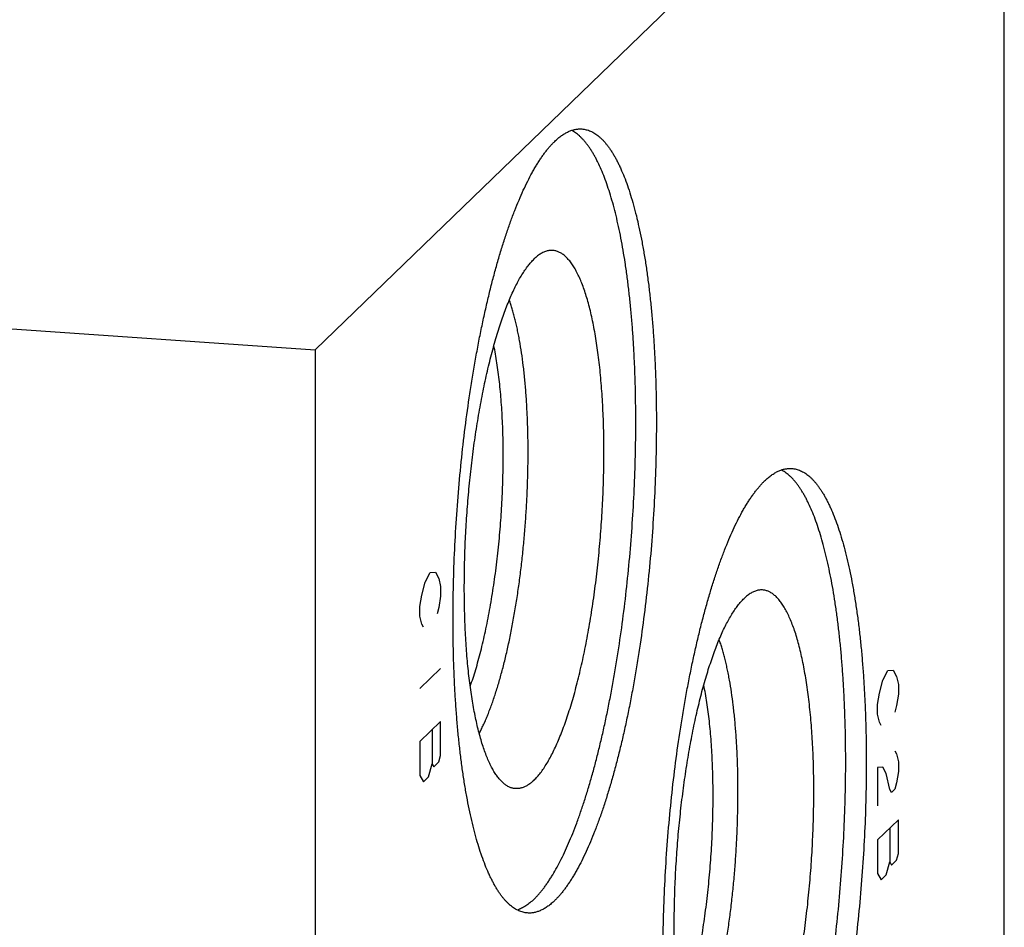
# Model space of a CAD drawing. Units: inches. Extents: x 0.3 to 21.7, y 0.3 to 16.7.
# Drawn here: x 11.5 to 13, y 9.7 to 11 of the extents above; entities that cross this region are included whole.
import ezdxf

# ---------------------------------------------------------------- set-up
doc = ezdxf.new("R2010")
doc.units = ezdxf.units.IN
doc.header["$LTSCALE"] = 1.21
doc.header["$MEASUREMENT"] = 0
doc.layers.get('0').update_dxf_attribs({"linetype": 'CONTINUOUS'})

msp = doc.modelspace()

# ---------------------------------------------------------------- linework, layer by layer
at = {"color": 7, "linetype": 'CONTINUOUS'}
for p, q in [((12.9665, 11.5259), (11.9313, 10.5259)), ((12.9665, 6.2732), (12.9665, 11.5259)), ((9.0335, 10.7268), (11.9313, 10.5259)), ((11.9313, 10.5259), (11.9313, 5.2732))]:
    msp.add_line(p, q, dxfattribs=at)
at = {"color": 4, "linetype": 'CONTINUOUS'}
for p, q in [((12.0966, 10.1771), (12.1044, 10.1918)), ((12.1044, 10.1918), (12.1122, 10.1921)), ((12.1122, 10.1921), (12.1173, 10.1826)), ((12.0915, 10.1576), (12.0966, 10.1771)), ((12.1173, 10.1826), (12.1199, 10.1706)), ((12.1199, 10.1706), (12.1199, 10.1561)), ((12.0889, 10.1406), (12.0915, 10.1576)), ((12.1199, 10.1561), (12.1173, 10.1391)), ((12.0889, 10.1261), (12.0889, 10.1406)), ((12.1173, 10.1391), (12.1148, 10.1294)), ((12.0915, 10.1141), (12.0889, 10.1261)), ((12.094, 10.1094), (12.0915, 10.1141)), ((12.1199, 10.0474), (12.0889, 10.0174)), ((12.7841, 10.0297), (12.7918, 10.0444)), ((12.7918, 10.0444), (12.7996, 10.0447)), ((12.7996, 10.0447), (12.8048, 10.0352)), ((12.7789, 10.0102), (12.7841, 10.0297)), ((12.8048, 10.0352), (12.8074, 10.0232)), ((12.8074, 10.0232), (12.8074, 10.0087)), ((12.7763, 9.9932), (12.7789, 10.0102)), ((12.8074, 10.0087), (12.8048, 9.9917)), ((12.7763, 9.9787), (12.7763, 9.9932)), ((12.8048, 9.9917), (12.8022, 9.982)), ((12.1199, 9.9677), (12.0889, 9.9377)), ((12.1199, 9.917), (12.1199, 9.9677)), ((12.7789, 9.9667), (12.7763, 9.9787)), ((12.107, 9.9552), (12.107, 9.9045)), ((12.7815, 9.962), (12.7789, 9.9667)), ((12.0889, 9.9377), (12.0889, 9.887)), ((12.8022, 9.924), (12.8048, 9.9193)), ((12.1173, 9.9073), (12.1199, 9.917)), ((12.8048, 9.9193), (12.8074, 9.9073)), ((12.1018, 9.885), (12.107, 9.9045)), ((12.107, 9.9045), (12.1096, 9.8998)), ((12.1096, 9.8998), (12.1173, 9.9073)), ((12.7841, 9.8993), (12.7763, 9.899)), ((12.7763, 9.899), (12.7763, 9.8411)), ((12.7892, 9.8898), (12.7841, 9.8993)), ((12.8074, 9.9073), (12.8074, 9.8928)), ((12.0889, 9.887), (12.094, 9.8775)), ((12.094, 9.8775), (12.1018, 9.885)), ((12.7944, 9.8658), (12.7892, 9.8898)), ((12.8074, 9.8928), (12.8048, 9.8758)), ((12.797, 9.8611), (12.7944, 9.8658)), ((12.8022, 9.8661), (12.797, 9.8611)), ((12.8048, 9.8758), (12.8022, 9.8661)), ((12.8074, 9.8204), (12.7763, 9.7904)), ((12.8074, 9.7697), (12.8074, 9.8204)), ((12.7944, 9.8079), (12.7944, 9.7572)), ((12.7763, 9.7904), (12.7763, 9.7397)), ((12.797, 9.7524), (12.8048, 9.7599)), ((12.8048, 9.7599), (12.8074, 9.7697)), ((12.7892, 9.7377), (12.7944, 9.7572)), ((12.7944, 9.7572), (12.797, 9.7524)), ((12.7763, 9.7397), (12.7815, 9.7302)), ((12.7815, 9.7302), (12.7892, 9.7377))]:
    msp.add_line(p, q, dxfattribs=at)
at = {"color": 7, "linetype": 'CONTINUOUS'}
for points, knots in [([(12.2604, 9.7012), (12.2615, 9.7023), (12.2637, 9.7045), (12.267, 9.7081), (12.2703, 9.712), (12.2736, 9.7161), (12.2769, 9.7205), (12.2802, 9.7251), (12.2834, 9.73), (12.2878, 9.737), (12.2933, 9.7463), (12.2997, 9.7583), (12.3061, 9.7713), (12.3123, 9.7852), (12.3184, 9.8), (12.3245, 9.8156), (12.3304, 9.8322), (12.3362, 9.8495), (12.3419, 9.8677), (12.3474, 9.8866), (12.3527, 9.9062), (12.3579, 9.9264), (12.3628, 9.9474), (12.3676, 9.9689), (12.3722, 9.991), (12.3766, 10.0136), (12.3808, 10.0368), (12.3861, 10.0684), (12.3921, 10.1088), (12.3983, 10.1581), (12.4035, 10.2083), (12.4076, 10.259), (12.4106, 10.3097), (12.4125, 10.3602), (12.4132, 10.41), (12.4129, 10.4509), (12.4121, 10.483), (12.4112, 10.5066), (12.41, 10.5296), (12.4086, 10.5522), (12.4068, 10.5743), (12.4048, 10.5958), (12.4025, 10.6167), (12.4, 10.637), (12.3972, 10.6566), (12.3941, 10.6754), (12.3908, 10.6935), (12.3873, 10.7108), (12.3835, 10.7273), (12.3795, 10.7429), (12.3753, 10.7577), (12.3708, 10.7716), (12.3662, 10.7845), (12.3613, 10.7964), (12.357, 10.8057), (12.3535, 10.8127), (12.3509, 10.8175), (12.3482, 10.8221), (12.3455, 10.8265), (12.3427, 10.8306), (12.3399, 10.8344), (12.3371, 10.838), (12.3342, 10.8413), (12.3313, 10.8443), (12.3284, 10.8471), (12.3254, 10.8496), (12.3224, 10.8518), (12.3194, 10.8538), (12.3173, 10.8549), (12.3163, 10.8554)], [0, 0, 0, 0, 0.003891, 0.007941, 0.012152, 0.016529, 0.021072, 0.025784, 0.030667, 0.03572, 0.046342, 0.057651, 0.069641, 0.082303, 0.095627, 0.109597, 0.124195, 0.139403, 0.155197, 0.171555, 0.188452, 0.20586, 0.223752, 0.242099, 0.26087, 0.280032, 0.299555, 0.319405, 0.359947, 0.401378, 0.443411, 0.485751, 0.528102, 0.570168, 0.611654, 0.652272, 0.672168, 0.691741, 0.71096, 0.729792, 0.748203, 0.766165, 0.783648, 0.800623, 0.817063, 0.832943, 0.848239, 0.86293, 0.876995, 0.890416, 0.903179, 0.91527, 0.92668, 0.937405, 0.947443, 0.952206, 0.9568, 0.961225, 0.965486, 0.969583, 0.973521, 0.977305, 0.980938, 0.984426, 0.987778, 0.991001, 0.994105, 0.997101, 1, 1, 1, 1]), ([(12.2913, 10.8388), (12.2929, 10.8405), (12.2963, 10.8435), (12.3014, 10.8475), (12.3058, 10.8504), (12.3093, 10.8523), (12.3126, 10.8539), (12.3169, 10.8556), (12.3212, 10.8568), (12.3246, 10.8573), (12.3271, 10.8576), (12.3296, 10.8577), (12.3313, 10.8576), (12.3321, 10.8575)], [0, 0, 0, 0, 0.150468, 0.291714, 0.424443, 0.48791, 0.549609, 0.668263, 0.781788, 0.837138, 0.891808, 0.946019, 1, 1, 1, 1]), ([(12.3321, 10.8575), (12.3332, 10.8575), (12.3354, 10.8572), (12.3387, 10.8565), (12.3419, 10.8556), (12.3452, 10.8543), (12.3484, 10.8527), (12.3515, 10.8509), (12.3547, 10.8487), (12.3578, 10.8463), (12.3608, 10.8435), (12.3639, 10.8405), (12.3669, 10.8372), (12.3698, 10.8336), (12.3727, 10.8297), (12.3756, 10.8256), (12.3784, 10.8211), (12.3812, 10.8164), (12.384, 10.8114), (12.3867, 10.8062), (12.3893, 10.8006), (12.3928, 10.7927), (12.3971, 10.7822), (12.4019, 10.7688), (12.4065, 10.7544), (12.4109, 10.739), (12.415, 10.7226), (12.4189, 10.7054), (12.4225, 10.6872), (12.4259, 10.6683), (12.429, 10.6485), (12.4318, 10.6279), (12.4344, 10.6067), (12.4366, 10.5847), (12.4386, 10.5621), (12.4402, 10.539), (12.4416, 10.5153), (12.4427, 10.491), (12.4434, 10.4664), (12.4439, 10.4413), (12.444, 10.4159), (12.4438, 10.3815), (12.4428, 10.338), (12.4403, 10.2855), (12.4367, 10.2328), (12.4319, 10.1805), (12.4259, 10.1288), (12.4201, 10.0864), (12.4148, 10.0532), (12.4107, 10.0289), (12.4063, 10.005), (12.4017, 9.9817), (12.3969, 9.959), (12.3918, 9.9368), (12.3866, 9.9154), (12.3811, 9.8947), (12.3755, 9.8747), (12.3697, 9.8555), (12.3637, 9.8371), (12.3577, 9.8196), (12.3514, 9.8031), (12.3451, 9.7874), (12.3386, 9.7727), (12.3321, 9.759), (12.3265, 9.7483), (12.3219, 9.7403), (12.3186, 9.7346), (12.3152, 9.7292), (12.3118, 9.724), (12.3084, 9.7192), (12.305, 9.7146), (12.3016, 9.7103), (12.2982, 9.7063), (12.2948, 9.7025), (12.2924, 9.7002), (12.2913, 9.6991)], [0, 0, 0, 0, 0.002716, 0.005453, 0.00823, 0.011067, 0.01398, 0.016986, 0.0201, 0.023335, 0.026701, 0.030209, 0.033867, 0.037682, 0.04166, 0.045806, 0.050124, 0.054617, 0.059288, 0.064139, 0.069171, 0.074385, 0.08536, 0.097064, 0.10949, 0.12263, 0.136467, 0.150986, 0.166166, 0.181985, 0.198417, 0.215436, 0.233014, 0.25112, 0.269722, 0.288788, 0.308284, 0.328172, 0.348418, 0.368984, 0.389832, 0.410922, 0.453672, 0.496914, 0.540322, 0.58357, 0.62633, 0.668283, 0.688858, 0.709115, 0.729016, 0.748524, 0.767605, 0.786222, 0.804345, 0.82194, 0.838978, 0.855429, 0.871268, 0.886469, 0.901009, 0.914869, 0.928031, 0.94048, 0.952208, 0.957798, 0.963207, 0.968432, 0.973476, 0.978338, 0.983021, 0.987525, 0.991855, 0.996012, 1, 1, 1, 1]), ([(12.2504, 9.6804), (12.2493, 9.6804), (12.2471, 9.6807), (12.2439, 9.6814), (12.2406, 9.6823), (12.2374, 9.6836), (12.2342, 9.6852), (12.231, 9.687), (12.2279, 9.6892), (12.2248, 9.6916), (12.2217, 9.6944), (12.2187, 9.6974), (12.2157, 9.7007), (12.2127, 9.7043), (12.2098, 9.7082), (12.2069, 9.7123), (12.2041, 9.7168), (12.2013, 9.7215), (12.1986, 9.7265), (12.1959, 9.7318), (12.1932, 9.7373), (12.1897, 9.7452), (12.1854, 9.7557), (12.1806, 9.7691), (12.176, 9.7835), (12.1716, 9.7989), (12.1675, 9.8153), (12.1636, 9.8325), (12.16, 9.8507), (12.1566, 9.8697), (12.1535, 9.8894), (12.1507, 9.91), (12.1482, 9.9312), (12.1459, 9.9532), (12.144, 9.9758), (12.1423, 9.9989), (12.1409, 10.0227), (12.1399, 10.0469), (12.1391, 10.0715), (12.1387, 10.0966), (12.1385, 10.122), (12.1387, 10.1564), (12.1398, 10.1999), (12.1422, 10.2524), (12.1459, 10.3051), (12.1507, 10.3574), (12.1566, 10.4091), (12.1625, 10.4515), (12.1677, 10.4847), (12.1718, 10.509), (12.1762, 10.5329), (12.1808, 10.5562), (12.1857, 10.5789), (12.1907, 10.6011), (12.196, 10.6225), (12.2014, 10.6432), (12.2071, 10.6632), (12.2128, 10.6824), (12.2188, 10.7008), (12.2249, 10.7183), (12.2311, 10.7349), (12.2375, 10.7505), (12.2439, 10.7652), (12.2505, 10.7789), (12.2561, 10.7896), (12.2606, 10.7977), (12.264, 10.8033), (12.2673, 10.8087), (12.2707, 10.8139), (12.2741, 10.8187), (12.2775, 10.8233), (12.2809, 10.8276), (12.2844, 10.8316), (12.2878, 10.8354), (12.2901, 10.8377), (12.2913, 10.8388)], [0, 0, 0, 0, 0.002716, 0.005453, 0.00823, 0.011067, 0.01398, 0.016986, 0.0201, 0.023335, 0.026701, 0.030209, 0.033867, 0.037682, 0.04166, 0.045806, 0.050124, 0.054617, 0.059288, 0.064139, 0.069171, 0.074385, 0.08536, 0.097064, 0.10949, 0.12263, 0.136467, 0.150986, 0.166166, 0.181985, 0.198417, 0.215436, 0.233014, 0.25112, 0.269722, 0.288788, 0.308284, 0.328172, 0.348418, 0.368984, 0.389832, 0.410922, 0.453672, 0.496914, 0.540322, 0.58357, 0.62633, 0.668283, 0.688858, 0.709115, 0.729016, 0.748524, 0.767605, 0.786222, 0.804345, 0.82194, 0.838978, 0.855429, 0.871268, 0.886469, 0.901009, 0.914869, 0.928031, 0.94048, 0.952208, 0.957798, 0.963207, 0.968432, 0.973476, 0.978338, 0.983021, 0.987525, 0.991855, 0.996012, 1, 1, 1, 1]), ([(12.2254, 9.8685), (12.2247, 9.8688), (12.2232, 9.8694), (12.2203, 9.8708), (12.2167, 9.8731), (12.2126, 9.8766), (12.2086, 9.8808), (12.2046, 9.8858), (12.2008, 9.8915), (12.1971, 9.8979), (12.1935, 9.9051), (12.19, 9.9129), (12.1867, 9.9215), (12.1835, 9.9306), (12.1805, 9.9405), (12.1776, 9.951), (12.1748, 9.9621), (12.1723, 9.9737), (12.1699, 9.986), (12.1676, 9.9988), (12.1656, 10.0121), (12.1637, 10.0259), (12.162, 10.0402), (12.1605, 10.0549), (12.1592, 10.07), (12.1581, 10.0856), (12.1569, 10.1069), (12.1558, 10.1344), (12.1554, 10.1681), (12.1558, 10.2026), (12.1569, 10.2376), (12.1589, 10.2728), (12.1616, 10.3081), (12.165, 10.343), (12.1692, 10.3774), (12.1741, 10.411), (12.1788, 10.4384), (12.1828, 10.4597), (12.186, 10.4751), (12.1893, 10.4902), (12.1927, 10.5048), (12.1963, 10.519), (12.2, 10.5327), (12.2038, 10.5459), (12.2077, 10.5586), (12.2117, 10.5708), (12.2158, 10.5823), (12.22, 10.5933), (12.2243, 10.6037), (12.2286, 10.6134), (12.233, 10.6224), (12.2374, 10.6308), (12.2419, 10.6385), (12.2465, 10.6455), (12.251, 10.6518), (12.2556, 10.6574), (12.2588, 10.6608), (12.2604, 10.6623)], [0, 0, 0, 0, 0.002797, 0.005668, 0.011691, 0.018177, 0.025203, 0.03283, 0.041099, 0.050038, 0.059666, 0.069993, 0.081021, 0.092747, 0.105166, 0.118266, 0.132034, 0.146451, 0.1615, 0.177159, 0.193404, 0.21021, 0.22755, 0.245396, 0.263717, 0.282483, 0.301662, 0.341122, 0.381822, 0.423475, 0.465783, 0.508444, 0.55115, 0.593596, 0.635477, 0.676493, 0.716355, 0.735765, 0.754783, 0.773374, 0.791509, 0.809156, 0.826285, 0.84287, 0.858883, 0.8743, 0.889099, 0.903259, 0.916761, 0.929589, 0.941732, 0.95318, 0.963927, 0.973973, 0.983324, 0.991993, 1, 1, 1, 1]), ([(12.2604, 9.8799), (12.262, 9.8815), (12.2654, 9.8851), (12.2702, 9.891), (12.2749, 9.8976), (12.2797, 9.9051), (12.2844, 9.9134), (12.289, 9.9224), (12.2936, 9.9321), (12.2982, 9.9426), (12.3026, 9.9537), (12.307, 9.9655), (12.3112, 9.978), (12.3154, 9.991), (12.3194, 10.0047), (12.3233, 10.0189), (12.3271, 10.0337), (12.3307, 10.0489), (12.3342, 10.0647), (12.3376, 10.0808), (12.3407, 10.0974), (12.3448, 10.1201), (12.3494, 10.1493), (12.3541, 10.1851), (12.358, 10.2216), (12.3611, 10.2585), (12.3634, 10.2955), (12.3648, 10.3323), (12.3653, 10.3686), (12.365, 10.3984), (12.3644, 10.4217), (12.3636, 10.4388), (12.3627, 10.4555), (12.3615, 10.4718), (12.3601, 10.4877), (12.3586, 10.5031), (12.3568, 10.518), (12.3548, 10.5325), (12.3526, 10.5463), (12.3502, 10.5596), (12.3476, 10.5723), (12.3449, 10.5843), (12.342, 10.5957), (12.3388, 10.6064), (12.3356, 10.6164), (12.3322, 10.6257), (12.3286, 10.6342), (12.3254, 10.6408), (12.3228, 10.6456), (12.3209, 10.649), (12.3189, 10.6522), (12.3169, 10.6552), (12.3148, 10.658), (12.3128, 10.6606), (12.3107, 10.6629), (12.3085, 10.6651), (12.3064, 10.6671), (12.3035, 10.6694), (12.3006, 10.6713), (12.2975, 10.6728), (12.2953, 10.6737), (12.293, 10.6744), (12.2907, 10.6749), (12.2883, 10.6752), (12.286, 10.6752), (12.2837, 10.6751), (12.2821, 10.6748), (12.2813, 10.6746)], [0, 0, 0, 0, 0.008278, 0.017274, 0.02701, 0.0375, 0.04875, 0.060757, 0.073514, 0.08701, 0.101228, 0.11615, 0.131753, 0.148012, 0.164902, 0.182391, 0.20045, 0.219046, 0.238144, 0.257708, 0.277702, 0.298086, 0.339869, 0.382732, 0.426339, 0.470347, 0.514407, 0.558172, 0.601295, 0.643438, 0.664039, 0.684273, 0.704101, 0.723484, 0.742387, 0.760773, 0.77861, 0.795865, 0.812507, 0.828509, 0.843844, 0.858489, 0.872422, 0.885626, 0.898087, 0.909793, 0.920741, 0.930931, 0.935744, 0.940372, 0.944816, 0.94908, 0.953168, 0.957085, 0.960837, 0.964432, 0.967877, 0.971183, 0.977423, 0.98039, 0.983275, 0.986098, 0.988878, 0.991636, 0.994395, 0.997176, 1, 1, 1, 1]), ([(12.2813, 10.6746), (12.2804, 10.6745), (12.2787, 10.674), (12.2761, 10.6731), (12.2735, 10.6719), (12.2708, 10.6705), (12.2682, 10.6688), (12.2656, 10.6669), (12.2629, 10.6647), (12.2612, 10.6631), (12.2604, 10.6623)], [0, 0, 0, 0, 0.108442, 0.220321, 0.336392, 0.457321, 0.583692, 0.716002, 0.854662, 1, 1, 1, 1]), ([(12.1779, 9.9498), (12.179, 9.9518), (12.1811, 9.956), (12.1841, 9.9624), (12.1872, 9.9692), (12.1902, 9.9763), (12.1931, 9.9838), (12.196, 9.9916), (12.1989, 9.9996), (12.2027, 10.011), (12.2073, 10.0258), (12.2125, 10.0445), (12.2175, 10.0642), (12.2222, 10.0849), (12.2266, 10.1063), (12.2307, 10.1286), (12.2344, 10.1514), (12.2379, 10.1748), (12.2409, 10.1987), (12.2436, 10.2229), (12.2459, 10.2473), (12.2478, 10.2719), (12.2493, 10.2965), (12.2504, 10.321), (12.2511, 10.3454), (12.2514, 10.3694), (12.2512, 10.3931), (12.2506, 10.4162), (12.2496, 10.4388), (12.2482, 10.4607), (12.2464, 10.4818), (12.2442, 10.502), (12.2416, 10.5212), (12.2391, 10.5366), (12.2369, 10.5483), (12.2352, 10.5567), (12.2334, 10.5648), (12.2315, 10.5726), (12.2296, 10.5801), (12.2275, 10.5872), (12.2254, 10.594), (12.2239, 10.5984), (12.2231, 10.6006)], [0, 0, 0, 0, 0.010305, 0.021063, 0.032269, 0.043917, 0.055999, 0.068506, 0.081431, 0.094762, 0.122596, 0.151916, 0.182614, 0.214576, 0.247679, 0.281795, 0.31679, 0.352524, 0.388854, 0.425635, 0.462716, 0.499949, 0.537183, 0.574266, 0.611049, 0.647382, 0.68312, 0.71812, 0.752241, 0.785351, 0.81732, 0.848026, 0.877354, 0.905198, 0.918533, 0.931462, 0.943975, 0.956062, 0.967715, 0.978927, 0.98969, 1, 1, 1, 1]), ([(12.1644, 10.0207), (12.1659, 10.0247), (12.1687, 10.0331), (12.1727, 10.0459), (12.1766, 10.0594), (12.1803, 10.0735), (12.1839, 10.0881), (12.1873, 10.1033), (12.1905, 10.119), (12.1936, 10.1351), (12.1964, 10.1516), (12.1991, 10.1685), (12.2016, 10.1857), (12.2046, 10.209), (12.2079, 10.2386), (12.2108, 10.2744), (12.2128, 10.3103), (12.2137, 10.3401), (12.214, 10.3637), (12.2139, 10.381), (12.2136, 10.3981), (12.213, 10.4148), (12.2122, 10.4312), (12.2111, 10.4472), (12.2099, 10.4627), (12.2083, 10.4777), (12.2066, 10.4922), (12.2046, 10.5061), (12.2024, 10.5194), (12.2008, 10.528), (12.1999, 10.5322)], [0, 0, 0, 0, 0.024848, 0.050872, 0.078015, 0.106214, 0.135405, 0.165517, 0.196477, 0.228209, 0.260634, 0.29367, 0.327235, 0.361243, 0.430236, 0.499948, 0.569661, 0.63866, 0.672671, 0.706241, 0.739283, 0.771714, 0.803454, 0.834422, 0.864542, 0.893742, 0.921952, 0.949105, 0.97514, 1, 1, 1, 1]), ([(12.5756, 9.1914), (12.5767, 9.1925), (12.579, 9.1948), (12.5823, 9.1984), (12.5856, 9.2022), (12.5888, 9.2063), (12.5921, 9.2107), (12.5954, 9.2153), (12.5987, 9.2202), (12.6031, 9.2272), (12.6086, 9.2365), (12.615, 9.2485), (12.6213, 9.2615), (12.6275, 9.2754), (12.6337, 9.2902), (12.6397, 9.3059), (12.6457, 9.3224), (12.6514, 9.3397), (12.6571, 9.3579), (12.6626, 9.3768), (12.6679, 9.3964), (12.6731, 9.4167), (12.6781, 9.4376), (12.6829, 9.4591), (12.6875, 9.4812), (12.6919, 9.5039), (12.696, 9.527), (12.7013, 9.5586), (12.7073, 9.599), (12.7135, 9.6483), (12.7187, 9.6985), (12.7228, 9.7492), (12.7258, 9.8), (12.7277, 9.8504), (12.7285, 9.9002), (12.7282, 9.9411), (12.7273, 9.9733), (12.7264, 9.9968), (12.7253, 10.0199), (12.7238, 10.0425), (12.7221, 10.0645), (12.7201, 10.086), (12.7178, 10.1069), (12.7152, 10.1272), (12.7124, 10.1468), (12.7094, 10.1656), (12.7061, 10.1837), (12.7025, 10.201), (12.6988, 10.2175), (12.6947, 10.2332), (12.6905, 10.2479), (12.6861, 10.2618), (12.6814, 10.2747), (12.6766, 10.2867), (12.6723, 10.296), (12.6688, 10.3029), (12.6661, 10.3078), (12.6634, 10.3124), (12.6607, 10.3167), (12.658, 10.3208), (12.6552, 10.3246), (12.6523, 10.3282), (12.6495, 10.3315), (12.6466, 10.3345), (12.6436, 10.3373), (12.6406, 10.3398), (12.6376, 10.342), (12.6346, 10.344), (12.6325, 10.3451), (12.6315, 10.3457)], [0, 0, 0, 0, 0.003891, 0.007941, 0.012152, 0.016529, 0.021072, 0.025784, 0.030667, 0.03572, 0.046342, 0.057651, 0.069641, 0.082303, 0.095627, 0.109597, 0.124195, 0.139403, 0.155197, 0.171555, 0.188452, 0.20586, 0.223752, 0.242099, 0.26087, 0.280032, 0.299555, 0.319405, 0.359947, 0.401378, 0.443411, 0.485751, 0.528102, 0.570168, 0.611654, 0.652272, 0.672168, 0.691741, 0.71096, 0.729792, 0.748203, 0.766165, 0.783648, 0.800623, 0.817063, 0.832943, 0.848239, 0.86293, 0.876995, 0.890416, 0.903179, 0.91527, 0.92668, 0.937405, 0.947443, 0.952206, 0.9568, 0.961225, 0.965486, 0.969583, 0.973521, 0.977305, 0.980938, 0.984426, 0.987778, 0.991001, 0.994105, 0.997101, 1, 1, 1, 1]), ([(12.6065, 10.3291), (12.6082, 10.3307), (12.6115, 10.3337), (12.6167, 10.3377), (12.621, 10.3406), (12.6245, 10.3425), (12.6279, 10.3442), (12.6321, 10.3458), (12.6364, 10.347), (12.6398, 10.3475), (12.6423, 10.3478), (12.6448, 10.3479), (12.6465, 10.3478), (12.6473, 10.3478)], [0, 0, 0, 0, 0.150468, 0.291714, 0.424443, 0.48791, 0.549609, 0.668263, 0.781788, 0.837138, 0.891808, 0.946019, 1, 1, 1, 1]), ([(12.6473, 10.3478), (12.6484, 10.3477), (12.6506, 10.3474), (12.6539, 10.3468), (12.6572, 10.3458), (12.6604, 10.3445), (12.6636, 10.3429), (12.6668, 10.3411), (12.6699, 10.3389), (12.673, 10.3365), (12.6761, 10.3338), (12.6791, 10.3307), (12.6821, 10.3274), (12.6851, 10.3238), (12.688, 10.3199), (12.6908, 10.3158), (12.6937, 10.3113), (12.6965, 10.3066), (12.6992, 10.3016), (12.7019, 10.2964), (12.7046, 10.2908), (12.7081, 10.283), (12.7124, 10.2725), (12.7172, 10.259), (12.7218, 10.2446), (12.7261, 10.2292), (12.7303, 10.2129), (12.7342, 10.1956), (12.7378, 10.1775), (12.7412, 10.1585), (12.7442, 10.1387), (12.7471, 10.1181), (12.7496, 10.0969), (12.7519, 10.0749), (12.7538, 10.0524), (12.7555, 10.0292), (12.7568, 10.0055), (12.7579, 9.9813), (12.7587, 9.9566), (12.7591, 9.9316), (12.7593, 9.9062), (12.759, 9.8718), (12.758, 9.8282), (12.7556, 9.7757), (12.7519, 9.7231), (12.7471, 9.6707), (12.7412, 9.619), (12.7353, 9.5766), (12.7301, 9.5434), (12.7259, 9.5191), (12.7215, 9.4952), (12.7169, 9.4719), (12.7121, 9.4492), (12.707, 9.4271), (12.7018, 9.4056), (12.6963, 9.3849), (12.6907, 9.3649), (12.6849, 9.3457), (12.679, 9.3274), (12.6729, 9.3099), (12.6667, 9.2933), (12.6603, 9.2776), (12.6539, 9.2629), (12.6473, 9.2492), (12.6417, 9.2385), (12.6372, 9.2305), (12.6338, 9.2248), (12.6304, 9.2194), (12.6271, 9.2143), (12.6237, 9.2094), (12.6203, 9.2048), (12.6168, 9.2005), (12.6134, 9.1965), (12.61, 9.1928), (12.6077, 9.1904), (12.6065, 9.1893)], [0, 0, 0, 0, 0.002716, 0.005453, 0.00823, 0.011067, 0.01398, 0.016986, 0.0201, 0.023335, 0.026701, 0.030209, 0.033867, 0.037682, 0.04166, 0.045806, 0.050124, 0.054617, 0.059288, 0.064139, 0.069171, 0.074385, 0.08536, 0.097064, 0.10949, 0.12263, 0.136467, 0.150986, 0.166166, 0.181985, 0.198417, 0.215436, 0.233014, 0.25112, 0.269722, 0.288788, 0.308284, 0.328172, 0.348418, 0.368984, 0.389832, 0.410922, 0.453672, 0.496914, 0.540322, 0.58357, 0.62633, 0.668283, 0.688858, 0.709115, 0.729016, 0.748524, 0.767605, 0.786222, 0.804345, 0.82194, 0.838978, 0.855429, 0.871268, 0.886469, 0.901009, 0.914869, 0.928031, 0.94048, 0.952208, 0.957798, 0.963207, 0.968432, 0.973476, 0.978338, 0.983021, 0.987525, 0.991855, 0.996012, 1, 1, 1, 1]), ([(12.5657, 9.1706), (12.5646, 9.1707), (12.5624, 9.1709), (12.5591, 9.1716), (12.5559, 9.1726), (12.5526, 9.1738), (12.5494, 9.1754), (12.5463, 9.1773), (12.5431, 9.1794), (12.54, 9.1819), (12.5369, 9.1846), (12.5339, 9.1876), (12.5309, 9.1909), (12.528, 9.1945), (12.525, 9.1984), (12.5222, 9.2026), (12.5193, 9.207), (12.5165, 9.2117), (12.5138, 9.2167), (12.5111, 9.222), (12.5085, 9.2275), (12.5049, 9.2354), (12.5007, 9.2459), (12.4958, 9.2593), (12.4912, 9.2737), (12.4869, 9.2892), (12.4827, 9.3055), (12.4789, 9.3228), (12.4752, 9.3409), (12.4719, 9.3599), (12.4688, 9.3797), (12.4659, 9.4002), (12.4634, 9.4215), (12.4612, 9.4434), (12.4592, 9.466), (12.4575, 9.4892), (12.4562, 9.5129), (12.4551, 9.5371), (12.4544, 9.5617), (12.4539, 9.5868), (12.4538, 9.6122), (12.454, 9.6466), (12.455, 9.6901), (12.4575, 9.7426), (12.4611, 9.7953), (12.4659, 9.8477), (12.4718, 9.8993), (12.4777, 9.9417), (12.4829, 9.9749), (12.4871, 9.9993), (12.4915, 10.0231), (12.4961, 10.0464), (12.5009, 10.0692), (12.506, 10.0913), (12.5112, 10.1127), (12.5167, 10.1335), (12.5223, 10.1534), (12.5281, 10.1726), (12.534, 10.191), (12.5401, 10.2085), (12.5463, 10.2251), (12.5527, 10.2407), (12.5591, 10.2554), (12.5657, 10.2691), (12.5713, 10.2798), (12.5758, 10.2879), (12.5792, 10.2935), (12.5826, 10.299), (12.586, 10.3041), (12.5894, 10.3089), (12.5928, 10.3135), (12.5962, 10.3178), (12.5996, 10.3219), (12.603, 10.3256), (12.6053, 10.3279), (12.6065, 10.3291)], [0, 0, 0, 0, 0.002716, 0.005453, 0.00823, 0.011067, 0.01398, 0.016986, 0.0201, 0.023335, 0.026701, 0.030209, 0.033867, 0.037682, 0.04166, 0.045806, 0.050124, 0.054617, 0.059288, 0.064139, 0.069171, 0.074385, 0.08536, 0.097064, 0.10949, 0.12263, 0.136467, 0.150986, 0.166166, 0.181985, 0.198417, 0.215436, 0.233014, 0.25112, 0.269722, 0.288788, 0.308284, 0.328172, 0.348418, 0.368984, 0.389832, 0.410922, 0.453672, 0.496914, 0.540322, 0.58357, 0.62633, 0.668283, 0.688858, 0.709115, 0.729016, 0.748524, 0.767605, 0.786222, 0.804345, 0.82194, 0.838978, 0.855429, 0.871268, 0.886469, 0.901009, 0.914869, 0.928031, 0.94048, 0.952208, 0.957798, 0.963207, 0.968432, 0.973476, 0.978338, 0.983021, 0.987525, 0.991855, 0.996012, 1, 1, 1, 1]), ([(12.5756, 9.3701), (12.5773, 9.3717), (12.5806, 9.3753), (12.5854, 9.3812), (12.5902, 9.3879), (12.5949, 9.3954), (12.5996, 9.4036), (12.6043, 9.4126), (12.6089, 9.4223), (12.6134, 9.4328), (12.6178, 9.4439), (12.6222, 9.4557), (12.6265, 9.4682), (12.6306, 9.4813), (12.6346, 9.4949), (12.6385, 9.5092), (12.6423, 9.5239), (12.646, 9.5392), (12.6495, 9.5549), (12.6528, 9.571), (12.656, 9.5876), (12.66, 9.6104), (12.6646, 9.6396), (12.6693, 9.6753), (12.6732, 9.7118), (12.6764, 9.7487), (12.6786, 9.7857), (12.68, 9.8226), (12.6806, 9.8588), (12.6803, 9.8886), (12.6796, 9.912), (12.6789, 9.929), (12.6779, 9.9457), (12.6768, 9.962), (12.6754, 9.9779), (12.6738, 9.9933), (12.672, 10.0083), (12.67, 10.0227), (12.6678, 10.0365), (12.6655, 10.0498), (12.6629, 10.0625), (12.6601, 10.0745), (12.6572, 10.0859), (12.6541, 10.0966), (12.6508, 10.1066), (12.6474, 10.1159), (12.6438, 10.1244), (12.6407, 10.131), (12.6381, 10.1359), (12.6361, 10.1393), (12.6341, 10.1424), (12.6321, 10.1454), (12.6301, 10.1482), (12.628, 10.1508), (12.6259, 10.1532), (12.6238, 10.1553), (12.6216, 10.1573), (12.6188, 10.1596), (12.6158, 10.1615), (12.6128, 10.163), (12.6105, 10.1639), (12.6082, 10.1646), (12.6059, 10.1651), (12.6036, 10.1654), (12.6013, 10.1654), (12.5989, 10.1653), (12.5973, 10.165), (12.5966, 10.1649)], [0, 0, 0, 0, 0.008278, 0.017274, 0.02701, 0.0375, 0.04875, 0.060757, 0.073514, 0.08701, 0.101228, 0.11615, 0.131753, 0.148012, 0.164902, 0.182391, 0.20045, 0.219046, 0.238144, 0.257708, 0.277702, 0.298086, 0.339869, 0.382732, 0.426339, 0.470347, 0.514407, 0.558172, 0.601295, 0.643438, 0.664039, 0.684273, 0.704101, 0.723484, 0.742387, 0.760773, 0.77861, 0.795865, 0.812507, 0.828509, 0.843844, 0.858489, 0.872422, 0.885626, 0.898087, 0.909793, 0.920741, 0.930931, 0.935744, 0.940372, 0.944816, 0.94908, 0.953168, 0.957085, 0.960837, 0.964432, 0.967877, 0.971183, 0.977423, 0.98039, 0.983275, 0.986098, 0.988878, 0.991636, 0.994395, 0.997176, 1, 1, 1, 1]), ([(12.5966, 10.1649), (12.5957, 10.1647), (12.5939, 10.1642), (12.5913, 10.1633), (12.5887, 10.1622), (12.5861, 10.1607), (12.5834, 10.159), (12.5808, 10.1571), (12.5782, 10.1549), (12.5765, 10.1533), (12.5756, 10.1525)], [0, 0, 0, 0, 0.108442, 0.220321, 0.336392, 0.457321, 0.583692, 0.716002, 0.854662, 1, 1, 1, 1]), ([(12.5407, 9.3587), (12.5399, 9.359), (12.5385, 9.3596), (12.5356, 9.361), (12.532, 9.3633), (12.5278, 9.3668), (12.5238, 9.3711), (12.5199, 9.376), (12.516, 9.3817), (12.5123, 9.3882), (12.5087, 9.3953), (12.5053, 9.4032), (12.5019, 9.4117), (12.4987, 9.4209), (12.4957, 9.4307), (12.4928, 9.4412), (12.4901, 9.4523), (12.4875, 9.464), (12.4851, 9.4762), (12.4829, 9.489), (12.4808, 9.5023), (12.479, 9.5161), (12.4773, 9.5304), (12.4758, 9.5451), (12.4745, 9.5603), (12.4734, 9.5758), (12.4721, 9.5972), (12.4711, 9.6246), (12.4706, 9.6583), (12.471, 9.6928), (12.4722, 9.7278), (12.4741, 9.763), (12.4768, 9.7983), (12.4803, 9.8333), (12.4845, 9.8677), (12.4894, 9.9013), (12.494, 9.9286), (12.4981, 9.9499), (12.5012, 9.9653), (12.5045, 9.9804), (12.508, 9.995), (12.5115, 10.0092), (12.5152, 10.0229), (12.519, 10.0362), (12.5229, 10.0488), (12.527, 10.061), (12.5311, 10.0726), (12.5352, 10.0835), (12.5395, 10.0939), (12.5438, 10.1036), (12.5482, 10.1127), (12.5527, 10.1211), (12.5572, 10.1288), (12.5617, 10.1358), (12.5663, 10.1421), (12.5708, 10.1476), (12.574, 10.151), (12.5756, 10.1525)], [0, 0, 0, 0, 0.002797, 0.005668, 0.011691, 0.018177, 0.025203, 0.03283, 0.041099, 0.050038, 0.059666, 0.069993, 0.081021, 0.092747, 0.105166, 0.118266, 0.132034, 0.146451, 0.1615, 0.177159, 0.193404, 0.21021, 0.22755, 0.245396, 0.263717, 0.282483, 0.301662, 0.341122, 0.381822, 0.423475, 0.465783, 0.508444, 0.55115, 0.593596, 0.635477, 0.676493, 0.716355, 0.735765, 0.754783, 0.773374, 0.791509, 0.809156, 0.826285, 0.84287, 0.858883, 0.8743, 0.889099, 0.903259, 0.916761, 0.929589, 0.941732, 0.95318, 0.963927, 0.973973, 0.983324, 0.991993, 1, 1, 1, 1]), ([(12.4932, 9.4401), (12.4942, 9.4421), (12.4963, 9.4462), (12.4994, 9.4527), (12.5024, 9.4595), (12.5054, 9.4666), (12.5083, 9.474), (12.5112, 9.4818), (12.5141, 9.4899), (12.5179, 9.5012), (12.5225, 9.5161), (12.5277, 9.5348), (12.5327, 9.5545), (12.5374, 9.5751), (12.5418, 9.5966), (12.5459, 9.6188), (12.5497, 9.6416), (12.5531, 9.665), (12.5562, 9.6889), (12.5589, 9.7131), (12.5612, 9.7375), (12.5631, 9.7621), (12.5646, 9.7867), (12.5657, 9.8112), (12.5663, 9.8356), (12.5666, 9.8596), (12.5665, 9.8833), (12.5659, 9.9065), (12.5649, 9.929), (12.5635, 9.9509), (12.5617, 9.972), (12.5595, 9.9922), (12.5569, 10.0114), (12.5544, 10.0268), (12.5522, 10.0386), (12.5505, 10.047), (12.5487, 10.0551), (12.5468, 10.0628), (12.5448, 10.0703), (12.5427, 10.0775), (12.5406, 10.0843), (12.5391, 10.0887), (12.5383, 10.0908)], [0, 0, 0, 0, 0.010305, 0.021063, 0.032269, 0.043917, 0.055999, 0.068506, 0.081431, 0.094762, 0.122596, 0.151916, 0.182614, 0.214576, 0.247679, 0.281795, 0.31679, 0.352524, 0.388854, 0.425635, 0.462716, 0.499949, 0.537183, 0.574266, 0.611049, 0.647382, 0.68312, 0.71812, 0.752241, 0.785351, 0.81732, 0.848026, 0.877354, 0.905198, 0.918533, 0.931462, 0.943975, 0.956062, 0.967715, 0.978927, 0.98969, 1, 1, 1, 1]), ([(12.4797, 9.5109), (12.4811, 9.515), (12.4839, 9.5233), (12.4879, 9.5361), (12.4918, 9.5496), (12.4955, 9.5637), (12.4991, 9.5784), (12.5025, 9.5936), (12.5057, 9.6092), (12.5088, 9.6253), (12.5117, 9.6418), (12.5144, 9.6587), (12.5168, 9.6759), (12.5199, 9.6992), (12.5231, 9.7288), (12.5261, 9.7647), (12.5281, 9.8006), (12.529, 9.8303), (12.5292, 9.8539), (12.5291, 9.8712), (12.5288, 9.8883), (12.5282, 9.9051), (12.5274, 9.9214), (12.5264, 9.9374), (12.5251, 9.9529), (12.5236, 9.968), (12.5218, 9.9824), (12.5199, 9.9963), (12.5177, 10.0096), (12.516, 10.0182), (12.5152, 10.0224)], [0, 0, 0, 0, 0.024848, 0.050872, 0.078015, 0.106214, 0.135405, 0.165517, 0.196477, 0.228209, 0.260634, 0.29367, 0.327235, 0.361243, 0.430236, 0.499948, 0.569661, 0.63866, 0.672671, 0.706241, 0.739283, 0.771714, 0.803454, 0.834422, 0.864542, 0.893742, 0.921952, 0.949105, 0.97514, 1, 1, 1, 1]), ([(12.2604, 9.8799), (12.2589, 9.8785), (12.2561, 9.876), (12.2516, 9.8727), (12.2472, 9.8702), (12.2434, 9.8686), (12.2405, 9.8678), (12.2383, 9.8673), (12.2361, 9.8671), (12.2339, 9.867), (12.2318, 9.8671), (12.2296, 9.8674), (12.2275, 9.8678), (12.2261, 9.8683), (12.2254, 9.8685)], [0, 0, 0, 0, 0.153225, 0.29478, 0.425927, 0.548371, 0.607025, 0.664344, 0.720665, 0.776341, 0.831741, 0.887238, 0.943203, 1, 1, 1, 1]), ([(12.2604, 9.7012), (12.2583, 9.6993), (12.2543, 9.6956), (12.249, 9.6917), (12.2447, 9.6891), (12.2406, 9.6868), (12.2375, 9.6855), (12.2353, 9.6847)], [0, 0, 0, 0, 0.278555, 0.536519, 0.658464, 0.776121, 1, 1, 1, 1]), ([(12.2913, 9.6991), (12.2896, 9.6974), (12.2863, 9.6944), (12.2811, 9.6904), (12.2767, 9.6875), (12.2733, 9.6856), (12.2699, 9.684), (12.2657, 9.6823), (12.2614, 9.6811), (12.258, 9.6806), (12.2555, 9.6803), (12.2529, 9.6802), (12.2513, 9.6803), (12.2504, 9.6804)], [0, 0, 0, 0, 0.150468, 0.291714, 0.424443, 0.48791, 0.549609, 0.668263, 0.781788, 0.837138, 0.891808, 0.946019, 1, 1, 1, 1])]:
    msp.add_open_spline(points, degree=3, knots=knots, dxfattribs=at)

doc.saveas('drawing.dxf')
